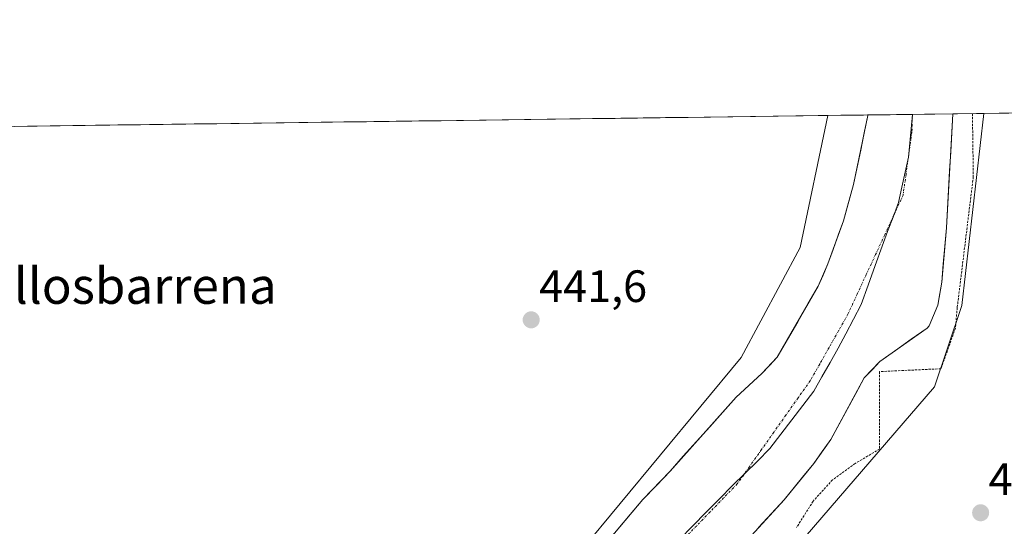
# Model space of a CAD drawing. Units: metres. Extents: x 590113 to 593552, y 4749843 to 4752202.
# Drawn here: x 590553 to 590770, y 4752074 to 4752186 of the extents above; entities that cross this region are included whole.
import ezdxf
from ezdxf.enums import TextEntityAlignment as Align

# ---------------------------------------------------------------- set-up
doc = ezdxf.new("R2010")
doc.units = ezdxf.units.M
doc.header["$MEASUREMENT"] = 0
doc.linetypes.add('TRAZO_Y_PUNTO', pattern=[1, 0.5, -0.25, 0, -0.25])
doc.linetypes.add('TRAZOS', pattern=[0.75, 0.5, -0.25])
for name, color, linetype, lineweight in [('Alambrada', 19, 'TRAZOS', 0), ('Arbolado forestal CxS', 92, 'Continuous', 0), ('Carátula', 7, 'Continuous', 5), ('Corriente natural Cxs', 5, 'Continuous', 13), ('Corriente natural eje', 5, 'TRAZO_Y_PUNTO', 0), ('Corriente natural superficial', 5, 'Continuous', 13), ('Entidad de ámbito territorial', 19, 'Continuous', 0), ('Entidad de ámbito territorial CxS', 92, 'Continuous', 0), ('Municipio CxS', 142, 'Continuous', 0), ('Prado CxS', 92, 'Continuous', 0), ('Punto de cota en terreno', 7, 'Continuous', 0), ('Rótulo de punto de cota en terreno', 19, 'Continuous', 0), ('Suelo desnudo CxS', 43, 'Continuous', 0), ('Texto cartográfico', 19, 'Continuous', 0)]:
    doc.layers.add(name, color=color, linetype=linetype, lineweight=lineweight)
doc.styles.add('Arial', font='txt', dxfattribs={"height": 0.2})

# ---------------------------------------------------------------- blocks, each defined once
blk = doc.blocks.new('*U160')
at = {"layer": 'Arbolado forestal CxS', "color": 92, "linetype": 'Continuous', "lineweight": 0}
for points in [[(590704.73, 4752061.5, 440.98), (590721.62, 4752079.96, 441.48), (590728.21, 4752087.97, 442.23), (590731.93, 4752093.25, 441.02), (590739.35, 4752106.89, 440.99), (590742.78, 4752110.53, 441.27), (590753.22, 4752117.89, 441.36), (590753.68, 4752118.38, 441.37), (590755.62, 4752123.01, 441.47), (590756.46, 4752128.05, 441.53), (590757.54, 4752140.05, 442.29), (590758.91, 4752165.29, 440.97), (590765.79, 4752165.38, 442.59), (590760.88, 4752122.89, 442.15), (590754.89, 4752104.92, 442.03), (590719.37, 4752063.69, 442.31)], [(590676.45, 4752068.39, 440.31), (590712.11, 4752111.43, 440.8), (590725.14, 4752135.75, 441.54), (590731.29, 4752164.92, 441.34), (590740.18, 4752165.04, 440.01), (590740.16, 4752164.9, 440.01), (590736.96, 4752149.66, 439.83), (590734.74, 4752141.65, 440.22), (590731.32, 4752132.1, 440.3), (590729.17, 4752127.15, 440.38), (590720.1, 4752111.49, 440.03), (590716.68, 4752107.84, 440.07), (590711.02, 4752102.61, 440.08), (590696.41, 4752086.3, 440.33), (590690.37, 4752079.98, 440.36), (590673.95, 4752060.47, 440.04)]]:
    blk.add_polyline3d(points, dxfattribs=at)
blk = doc.blocks.new('*U162')
at = {"layer": 'Suelo desnudo CxS', "color": 43, "linetype": 'Continuous', "lineweight": 0}
blk.add_polyline3d([(590673.95, 4752060.47, 440.04), (590690.37, 4752079.98, 440.36), (590696.41, 4752086.3, 440.33), (590711.02, 4752102.61, 440.08), (590716.68, 4752107.84, 440.07), (590720.1, 4752111.49, 440.03), (590729.17, 4752127.15, 440.38), (590731.32, 4752132.1, 440.3), (590734.74, 4752141.65, 440.22), (590736.96, 4752149.66, 439.83), (590740.16, 4752164.9, 440.01), (590740.18, 4752165.04, 440.01), (590758.91, 4752165.29, 440.97), (590757.54, 4752140.05, 442.29), (590756.46, 4752128.05, 441.53), (590755.62, 4752123.01, 441.47), (590753.68, 4752118.38, 441.37), (590753.22, 4752117.89, 441.36), (590742.78, 4752110.53, 441.27), (590739.35, 4752106.89, 440.99), (590731.93, 4752093.25, 441.02), (590728.21, 4752087.97, 442.23), (590721.62, 4752079.96, 441.48), (590704.73, 4752061.5, 440.98)], dxfattribs=at)
blk = doc.blocks.new('*U182')
at = {"layer": 'Corriente natural Cxs', "color": 5, "linetype": 'Continuous', "lineweight": 13}
blk.add_polyline3d([(590684.9, 4752073.48, 441.07), (590687.63, 4752076.73, 441.04), (590690.37, 4752079.98, 441.06), (590693.39, 4752083.14, 441.05), (590696.41, 4752086.3, 441), (590699.33, 4752089.56, 441.12), (590702.25, 4752092.82, 441.02), (590705.18, 4752096.09, 440.77), (590708.1, 4752099.35, 440.64), (590711.02, 4752102.61, 440.51), (590713.85, 4752105.23, 440.54), (590716.68, 4752107.84, 440.33), (590718.39, 4752109.67, 440.45), (590720.1, 4752111.49, 440.55), (590722.37, 4752115.41, 440.84), (590724.64, 4752119.32, 440.85), (590726.9, 4752123.24, 440.82), (590729.17, 4752127.15, 440.78), (590730.25, 4752129.63, 440.74), (590731.32, 4752132.1, 440.78), (590732.46, 4752135.28, 440.87), (590733.6, 4752138.47, 440.88), (590734.74, 4752141.65, 440.7), (590735.85, 4752145.66, 440.48), (590736.96, 4752149.66, 440.44), (590737.76, 4752153.47, 440.57), (590738.56, 4752157.28, 440.45), (590739.36, 4752161.09, 440.31), (590740.16, 4752164.9, 440.21), (590740.18, 4752165.04, 440.21), (590744.86, 4752165.1, 440.13), (590749.54, 4752165.16, 440.23), (590754.23, 4752165.22, 440.3), (590758.91, 4752165.29, 440.76), (590758.68, 4752161.08, 440.85), (590758.45, 4752156.87, 440.94), (590758.22, 4752152.67, 441.15), (590758, 4752148.46, 441.37), (590757.77, 4752144.26, 440.74), (590757.54, 4752140.05, 440.54), (590757.18, 4752136.05, 440.4), (590756.82, 4752132.05, 440.25), (590756.46, 4752128.05, 440.09), (590756.04, 4752125.53, 440.48), (590755.62, 4752123.01, 440.76), (590754.65, 4752120.7, 440.67), (590753.68, 4752118.38, 440.52), (590753.22, 4752117.89, 440.45), (590749.74, 4752115.44, 440.06), (590746.26, 4752112.98, 440.27), (590742.78, 4752110.53, 440.13), (590741.07, 4752108.71, 439.97), (590739.35, 4752106.89, 440.16), (590737.5, 4752103.48, 440.11), (590735.64, 4752100.07, 439.91), (590733.79, 4752096.66, 439.94), (590731.93, 4752093.25, 440.05), (590730.07, 4752090.61, 440.44), (590728.21, 4752087.97, 440.59), (590726.01, 4752085.3, 440.47), (590723.82, 4752082.63, 440.57), (590721.62, 4752079.96, 440.6), (590718.81, 4752076.88, 440.54), (590715.99, 4752073.81, 440.37)], dxfattribs=at)
blk = doc.blocks.new('5PATER')
at = {"layer": 'Carátula', "linetype": 'Continuous', "lineweight": 5}
h = blk.add_hatch(color=250, dxfattribs=at)
edge = h.paths.add_edge_path()
edge.add_ellipse((0, 0.01), major_axis=(-1.33, -1.34), ratio=0.999422, start_angle=0, end_angle=360)

msp = doc.modelspace()

# ---------------------------------------------------------------- linework, layer by layer
at = {"layer": 'Alambrada', "color": 19, "linetype": 'TRAZOS', "lineweight": 0}
msp.add_polyline3d([(590763.26, 4752165.34, 441.71), (590763.26, 4752165.34, 441.71), (590763.32, 4752160.77, 441.77), (590763.45, 4752151.33, 441.99), (590759.89, 4752122.44, 441.68), (590759.49, 4752117.88, 441.72), (590756.3, 4752108.92, 442), (590742.73, 4752108.29, 440.23), (590742.73, 4752091.17, 441.93), (590737.32, 4752087.97, 441.77), (590732.32, 4752084.36, 442.3), (590728.05, 4752079.65, 441.97), (590724.37, 4752073.81, 441.71)], dxfattribs=at)
at = {"layer": 'Arbolado forestal CxS', "color": 92, "linetype": 'Continuous', "lineweight": 0}
for points in [[(590765.79, 4752165.38, 442.59), (590760.88, 4752122.89, 442.15), (590754.89, 4752104.92, 442.03), (590719.37, 4752063.69, 442.31), (590689.58, 4752036.2, 442.17), (590660.13, 4752012.26, 442.59), (590618.88, 4751997.38, 442.34), (590581.06, 4751972.18, 442.39), (590560.44, 4751952.71, 441.85), (590554.33, 4751936.93, 443.38), (590554.07, 4751929.95, 447.15)], [(590704.73, 4752061.5, 440.98), (590721.62, 4752079.96, 441.48), (590728.21, 4752087.97, 442.23), (590731.93, 4752093.25, 441.02), (590739.35, 4752106.89, 440.99), (590742.78, 4752110.53, 441.27), (590753.22, 4752117.89, 441.36), (590753.68, 4752118.38, 441.37), (590755.62, 4752123.01, 441.47), (590756.46, 4752128.05, 441.53), (590757.54, 4752140.05, 442.29), (590758.91, 4752165.29, 440.97)], [(590765.79, 4752165.38, 442.59), (590758.91, 4752165.29, 440.97)], [(590457.53, 4752161.26, 443.21), (590462.09, 4752114.2, 442.7), (590463.24, 4752095.87, 442.73), (590451.79, 4752056.93, 442.2), (590447.2, 4752046.63, 442.42), (590448.85, 4752031.01, 442.79), (590451.78, 4752013.41, 442.52), (590463.9, 4751996.28, 442.26), (590474.69, 4751983.63, 442.26), (590485.72, 4751979.42, 442.25), (590511.15, 4751978.49, 442.76), (590530.81, 4751983.63, 443.15), (590555.99, 4751999.43, 441.3), (590605.69, 4752037.58, 441.76), (590631.48, 4752044.33, 439.95), (590650.96, 4752051.2, 440.99), (590676.45, 4752068.39, 440.31), (590712.11, 4752111.43, 440.8), (590725.14, 4752135.75, 441.54), (590731.29, 4752164.92, 441.34)], [(590538.37, 4751971.02, 440.03), (590552.87, 4751985.69, 440.33), (590568.25, 4751999.1, 440), (590590.41, 4752016.54, 440.05), (590599.93, 4752023.1, 440.14), (590622.89, 4752036.76, 440.47), (590635.43, 4752041.52, 439.89), (590642.6, 4752043.82, 439.99), (590654.85, 4752047.15, 440.09), (590659.49, 4752049.02, 440.05), (590669.44, 4752056.16, 440.19), (590673.95, 4752060.47, 440.04), (590690.37, 4752079.98, 440.36), (590696.41, 4752086.3, 440.33), (590711.02, 4752102.61, 440.08), (590716.68, 4752107.84, 440.07), (590720.1, 4752111.49, 440.03), (590729.17, 4752127.15, 440.38), (590731.32, 4752132.1, 440.3), (590734.74, 4752141.65, 440.22), (590736.96, 4752149.66, 439.83), (590740.16, 4752164.9, 440.01), (590740.18, 4752165.04, 440.01)], [(590740.18, 4752165.04, 440.01), (590731.29, 4752164.92, 441.34)]]:
    msp.add_polyline3d(points, dxfattribs=at)
at = {"layer": 'Corriente natural eje', "color": 5, "linetype": 'TRAZO_Y_PUNTO', "lineweight": 0}
msp.add_polyline3d([(590750, 4752165.17, 440.24), (590749.88, 4752161.21, 440.33), (590749.23, 4752156.58, 440.37), (590748.58, 4752151.94, 440.24), (590747.93, 4752147.31, 439.96), (590745.9, 4752142.93, 439.76), (590743.87, 4752138.54, 439.86), (590741.84, 4752134.16, 440.02), (590739.8, 4752129.78, 440.13), (590737.77, 4752125.39, 440.22), (590735.74, 4752121.01, 440.27), (590733.66, 4752117.33, 440.27), (590731.57, 4752113.64, 440.22), (590729.49, 4752109.96, 440.17), (590727.4, 4752106.27, 440.11), (590724.71, 4752102.47, 440.05), (590722.02, 4752098.67, 440.05), (590719.34, 4752094.87, 440.07), (590716.65, 4752091.06, 440.13), (590713.96, 4752087.26, 440.23), (590711.27, 4752083.46, 440.28), (590708.26, 4752080.36, 440.28), (590705.25, 4752077.25, 440.26), (590702.24, 4752074.15, 440.24), (590699.22, 4752071.04, 440.23)], dxfattribs=at)
at = {"layer": 'Corriente natural superficial', "color": 5, "linetype": 'Continuous', "lineweight": 13}
for points in [[(590758.91, 4752165.29, 440.76), (590758.68, 4752161.08, 440.85), (590758.45, 4752156.87, 440.94), (590758.22, 4752152.67, 441.15), (590758, 4752148.46, 441.37), (590757.77, 4752144.26, 440.74), (590757.54, 4752140.05, 440.54), (590757.18, 4752136.05, 440.4), (590756.82, 4752132.05, 440.25), (590756.46, 4752128.05, 440.09), (590756.04, 4752125.53, 440.48), (590755.62, 4752123.01, 440.76), (590754.65, 4752120.7, 440.67), (590753.68, 4752118.38, 440.52), (590753.22, 4752117.89, 440.45), (590749.74, 4752115.44, 440.06), (590746.26, 4752112.98, 440.27), (590742.78, 4752110.53, 440.13), (590741.07, 4752108.71, 439.97), (590739.35, 4752106.89, 440.16), (590737.5, 4752103.48, 440.11), (590735.64, 4752100.07, 439.91), (590733.79, 4752096.66, 439.94), (590731.93, 4752093.25, 440.05), (590730.07, 4752090.61, 440.44), (590728.21, 4752087.97, 440.59), (590726.01, 4752085.3, 440.47), (590723.82, 4752082.63, 440.57), (590721.62, 4752079.96, 440.6), (590718.81, 4752076.88, 440.54), (590715.99, 4752073.81, 440.37)], [(590758.91, 4752165.29, 440.76), (590754.23, 4752165.22, 440.3), (590750, 4752165.17, 440.24)], [(590684.9, 4752073.48, 441.07), (590687.63, 4752076.73, 441.04), (590690.37, 4752079.98, 441.06), (590693.39, 4752083.14, 441.05), (590696.41, 4752086.3, 441), (590699.33, 4752089.56, 441.12), (590702.25, 4752092.82, 441.02), (590705.18, 4752096.09, 440.77), (590708.1, 4752099.35, 440.64), (590711.02, 4752102.61, 440.51), (590713.85, 4752105.23, 440.54), (590716.68, 4752107.84, 440.33), (590718.39, 4752109.67, 440.45), (590720.1, 4752111.49, 440.55), (590722.37, 4752115.41, 440.84), (590724.64, 4752119.32, 440.85), (590726.9, 4752123.24, 440.82), (590729.17, 4752127.15, 440.78), (590730.25, 4752129.63, 440.74), (590731.32, 4752132.1, 440.78), (590732.46, 4752135.28, 440.87), (590733.6, 4752138.47, 440.88), (590734.74, 4752141.65, 440.7), (590735.85, 4752145.66, 440.48), (590736.96, 4752149.66, 440.44), (590737.76, 4752153.47, 440.57), (590738.56, 4752157.28, 440.45), (590739.36, 4752161.09, 440.31), (590740.16, 4752164.9, 440.21), (590740.18, 4752165.04, 440.21)], [(590750, 4752165.17, 440.24), (590749.54, 4752165.16, 440.23), (590744.86, 4752165.1, 440.13), (590740.18, 4752165.04, 440.21)]]:
    msp.add_polyline3d(points, dxfattribs=at)
at = {"layer": 'Entidad de ámbito territorial', "color": 19, "linetype": 'Continuous', "lineweight": 0}
msp.add_polyline3d([(590750, 4752165.17, 440.24), (590749.55, 4752160.45, 440.33), (590749.1, 4752155.73, 440.36), (590748.37, 4752152.38, 440.24), (590747.63, 4752149.04, 440.04), (590746.9, 4752145.69, 439.84), (590745.7, 4752142.47, 439.76), (590744.51, 4752139.26, 439.83), (590743.31, 4752136.04, 439.93), (590741.77, 4752131.73, 440.06), (590740.23, 4752127.41, 440.14), (590738.69, 4752123.1, 440.2), (590736.98, 4752119.89, 440.21), (590735.28, 4752116.67, 440.18), (590733.57, 4752113.46, 440.14), (590731.78, 4752110.29, 440.1), (590729.99, 4752107.11, 440.06), (590728.2, 4752103.94, 440.02), (590725.78, 4752100.77, 440.04), (590723.35, 4752097.61, 440.05), (590720.92, 4752094.44, 440.08), (590718.5, 4752091.27, 440.12), (590715.73, 4752088.52, 440.19), (590712.96, 4752085.76, 440.25), (590710.18, 4752083.01, 440.28), (590707.41, 4752080.25, 440.28), (590704.43, 4752077.21, 440.25), (590701.45, 4752074.17, 440.23), (590698.46, 4752071.13, 440.24)], dxfattribs=at)
msp.add_polyline3d([(590750, 4752165.17, 440.24), (590749.55, 4752160.45, 440.33), (590749.1, 4752155.73, 440.36), (590748.37, 4752152.38, 440.24), (590747.63, 4752149.04, 440.04), (590746.9, 4752145.69, 439.84), (590745.7, 4752142.47, 439.76), (590744.51, 4752139.26, 439.83), (590743.31, 4752136.04, 439.93), (590741.77, 4752131.73, 440.06), (590740.23, 4752127.41, 440.14), (590738.69, 4752123.1, 440.2), (590736.98, 4752119.89, 440.21), (590735.28, 4752116.67, 440.18), (590733.57, 4752113.46, 440.14), (590731.78, 4752110.29, 440.1), (590729.99, 4752107.11, 440.06), (590728.2, 4752103.94, 440.02), (590725.78, 4752100.77, 440.04), (590723.35, 4752097.61, 440.05), (590720.92, 4752094.44, 440.08), (590718.5, 4752091.27, 440.12), (590715.73, 4752088.52, 440.19), (590712.96, 4752085.76, 440.25), (590710.18, 4752083.01, 440.28), (590707.41, 4752080.25, 440.28), (590704.43, 4752077.21, 440.25), (590701.45, 4752074.17, 440.23), (590698.46, 4752071.13, 440.24)], dxfattribs=at)
at = {"layer": 'Entidad de ámbito territorial CxS', "color": 92, "linetype": 'Continuous', "lineweight": 0}
for points in [[(590698.46, 4752071.13, 440.24), (590701.45, 4752074.17, 440.23), (590704.43, 4752077.21, 440.25), (590707.41, 4752080.25, 440.28), (590710.18, 4752083.01, 440.28), (590712.96, 4752085.76, 440.25), (590715.73, 4752088.52, 440.19), (590718.5, 4752091.27, 440.12), (590720.92, 4752094.44, 440.08), (590723.35, 4752097.61, 440.05), (590725.78, 4752100.77, 440.04), (590728.2, 4752103.94, 440.02), (590729.99, 4752107.11, 440.06), (590731.78, 4752110.29, 440.1), (590733.57, 4752113.46, 440.14), (590735.28, 4752116.67, 440.18), (590736.98, 4752119.89, 440.21), (590738.69, 4752123.1, 440.2), (590740.23, 4752127.41, 440.14), (590741.77, 4752131.73, 440.06), (590743.31, 4752136.04, 439.93), (590744.51, 4752139.26, 439.83), (590745.7, 4752142.47, 439.76), (590746.9, 4752145.69, 439.84), (590747.63, 4752149.04, 440.04), (590748.37, 4752152.38, 440.24), (590749.1, 4752155.73, 440.36), (590749.55, 4752160.45, 440.33), (590750, 4752165.17, 440.24), (590754.96, 4752165.23, 440.3), (590759.93, 4752165.3, 440.95), (590764.89, 4752165.37, 442.13), (590769.85, 4752165.43, 442.62), (590774.82, 4752165.5, 442.72)], [(590551.55, 4752162.52, 442.05), (590556.51, 4752162.58, 442.09), (590561.47, 4752162.65, 442.1), (590566.44, 4752162.71, 442.13), (590571.4, 4752162.78, 442.12), (590576.36, 4752162.85, 441.94), (590581.32, 4752162.91, 441.91), (590586.28, 4752162.98, 441.84), (590591.24, 4752163.05, 441.79), (590596.2, 4752163.11, 441.78), (590601.16, 4752163.18, 441.77), (590606.13, 4752163.24, 441.77), (590611.09, 4752163.31, 441.77), (590616.05, 4752163.38, 441.86), (590621.01, 4752163.44, 441.86), (590625.97, 4752163.51, 441.84), (590630.93, 4752163.58, 441.8), (590635.89, 4752163.64, 441.71), (590640.85, 4752163.71, 441.66), (590645.81, 4752163.77, 441.65), (590650.78, 4752163.84, 441.7), (590655.74, 4752163.91, 441.73), (590660.7, 4752163.97, 441.76), (590665.66, 4752164.04, 441.75), (590670.62, 4752164.11, 441.74), (590675.58, 4752164.17, 441.71), (590680.54, 4752164.24, 441.66), (590685.5, 4752164.31, 441.61), (590690.47, 4752164.37, 441.56), (590695.43, 4752164.44, 441.46), (590700.39, 4752164.5, 441.37), (590705.35, 4752164.57, 441.28), (590710.31, 4752164.64, 441.23), (590715.27, 4752164.7, 441.21), (590720.23, 4752164.77, 441.36), (590725.19, 4752164.84, 441.58), (590730.15, 4752164.9, 441.91), (590735.12, 4752164.97, 440.97), (590740.08, 4752165.03, 440.22), (590745.04, 4752165.1, 440.13), (590750, 4752165.17, 440.24), (590749.55, 4752160.45, 440.33), (590749.1, 4752155.73, 440.36), (590748.37, 4752152.38, 440.24), (590747.63, 4752149.04, 440.04), (590746.9, 4752145.69, 439.84), (590745.7, 4752142.47, 439.76), (590744.51, 4752139.26, 439.83), (590743.31, 4752136.04, 439.93), (590741.77, 4752131.73, 440.06), (590740.23, 4752127.41, 440.14), (590738.69, 4752123.1, 440.2), (590736.98, 4752119.89, 440.21), (590735.28, 4752116.67, 440.18), (590733.57, 4752113.46, 440.14), (590731.78, 4752110.29, 440.1), (590729.99, 4752107.11, 440.06), (590728.2, 4752103.94, 440.02), (590725.78, 4752100.77, 440.04), (590723.35, 4752097.61, 440.05), (590720.92, 4752094.44, 440.08), (590718.5, 4752091.27, 440.12), (590715.73, 4752088.52, 440.19), (590712.96, 4752085.76, 440.25), (590710.18, 4752083.01, 440.28), (590707.41, 4752080.25, 440.28), (590704.43, 4752077.21, 440.25), (590701.45, 4752074.17, 440.23), (590698.46, 4752071.13, 440.24)]]:
    msp.add_polyline3d(points, dxfattribs=at)
at = {"layer": 'Municipio CxS', "color": 142, "linetype": 'Continuous', "lineweight": 0}
msp.add_polyline3d([(590549.41, 4752162.49, 442.07), (590554.4, 4752162.55, 442.08), (590559.4, 4752162.62, 442.1), (590564.39, 4752162.69, 442.11), (590569.39, 4752162.75, 442.12), (590574.38, 4752162.82, 442.01), (590579.37, 4752162.89, 441.92), (590584.37, 4752162.95, 441.87), (590589.36, 4752163.02, 441.81), (590594.36, 4752163.09, 441.78), (590599.35, 4752163.15, 441.77), (590604.34, 4752163.22, 441.77), (590609.34, 4752163.29, 441.77), (590614.33, 4752163.35, 441.83), (590619.33, 4752163.42, 441.86), (590624.32, 4752163.49, 441.84), (590629.31, 4752163.55, 441.81), (590634.31, 4752163.62, 441.74), (590639.3, 4752163.69, 441.67), (590644.29, 4752163.75, 441.65), (590649.29, 4752163.82, 441.68), (590654.28, 4752163.89, 441.72), (590659.28, 4752163.95, 441.75), (590664.27, 4752164.02, 441.75), (590669.26, 4752164.09, 441.74), (590674.26, 4752164.15, 441.72), (590679.25, 4752164.22, 441.67), (590684.25, 4752164.29, 441.62), (590689.24, 4752164.36, 441.57), (590694.23, 4752164.42, 441.49), (590699.23, 4752164.49, 441.39), (590704.22, 4752164.56, 441.3), (590709.22, 4752164.62, 441.24), (590714.21, 4752164.69, 441.21), (590719.2, 4752164.76, 441.31), (590724.2, 4752164.82, 441.53), (590729.19, 4752164.89, 441.84), (590734.19, 4752164.96, 441.23), (590739.18, 4752165.02, 440.31), (590744.17, 4752165.09, 440.12), (590749.17, 4752165.16, 440.22), (590754.16, 4752165.22, 440.29), (590759.16, 4752165.29, 440.81), (590764.15, 4752165.36, 441.94), (590769.14, 4752165.42, 442.61), (590774.14, 4752165.49, 442.71)], dxfattribs=at)
at = {"layer": 'Prado CxS', "color": 92, "linetype": 'Continuous', "lineweight": 0}
for points in [[(590719.37, 4752063.69, 442.31), (590754.89, 4752104.92, 442.03), (590760.88, 4752122.89, 442.15), (590765.79, 4752165.38, 442.59), (592317.2, 4752186.1, 435.93)], [(592317.2, 4752186.1, 435.93), (590765.79, 4752165.38, 442.59)], [(590765.79, 4752165.38, 442.59), (590760.88, 4752122.89, 442.15), (590754.89, 4752104.92, 442.03), (590719.37, 4752063.69, 442.31), (590689.58, 4752036.2, 442.17), (590660.13, 4752012.26, 442.59), (590618.88, 4751997.38, 442.34), (590581.06, 4751972.18, 442.39), (590560.44, 4751952.71, 441.85), (590554.33, 4751936.93, 443.38), (590554.07, 4751929.95, 447.15)], [(590457.53, 4752161.26, 443.21), (590462.09, 4752114.2, 442.7), (590463.24, 4752095.87, 442.73), (590451.79, 4752056.93, 442.2), (590447.2, 4752046.63, 442.42), (590448.85, 4752031.01, 442.79), (590451.78, 4752013.41, 442.52), (590463.9, 4751996.28, 442.26), (590474.69, 4751983.63, 442.26), (590485.72, 4751979.42, 442.25), (590511.15, 4751978.49, 442.76), (590530.81, 4751983.63, 443.15), (590555.99, 4751999.43, 441.3), (590605.69, 4752037.58, 441.76), (590631.48, 4752044.33, 439.95), (590650.96, 4752051.2, 440.99), (590676.45, 4752068.39, 440.31), (590712.11, 4752111.43, 440.8), (590725.14, 4752135.75, 441.54), (590731.29, 4752164.92, 441.34)], [(590731.29, 4752164.92, 441.34), (590457.53, 4752161.26, 443.21)]]:
    msp.add_polyline3d(points, dxfattribs=at)
msp.add_polyline3d([(590511.15, 4751978.49, 442.76), (590485.72, 4751979.42, 442.25), (590474.69, 4751983.63, 442.26), (590463.9, 4751996.28, 442.26), (590451.78, 4752013.41, 442.52), (590448.85, 4752031.01, 442.79), (590447.2, 4752046.63, 442.42), (590451.79, 4752056.93, 442.2), (590463.24, 4752095.87, 442.73), (590462.09, 4752114.2, 442.7), (590457.53, 4752161.26, 443.21), (590731.29, 4752164.92, 441.34), (590725.14, 4752135.75, 441.54), (590712.11, 4752111.43, 440.8), (590676.45, 4752068.39, 440.31), (590650.96, 4752051.2, 440.99), (590631.48, 4752044.33, 439.95), (590605.69, 4752037.58, 441.76), (590555.99, 4751999.43, 441.3), (590530.81, 4751983.63, 443.15), (590511.15, 4751978.49, 442.76)], close=True, dxfattribs=at)
at = {"layer": 'Suelo desnudo CxS', "color": 43, "linetype": 'Continuous', "lineweight": 0}
for points in [[(590704.73, 4752061.5, 440.98), (590721.62, 4752079.96, 441.48), (590728.21, 4752087.97, 442.23), (590731.93, 4752093.25, 441.02), (590739.35, 4752106.89, 440.99), (590742.78, 4752110.53, 441.27), (590753.22, 4752117.89, 441.36), (590753.68, 4752118.38, 441.37), (590755.62, 4752123.01, 441.47), (590756.46, 4752128.05, 441.53), (590757.54, 4752140.05, 442.29), (590758.91, 4752165.29, 440.97)], [(590758.91, 4752165.29, 440.97), (590740.18, 4752165.04, 440.01)], [(590538.37, 4751971.02, 440.03), (590552.87, 4751985.69, 440.33), (590568.25, 4751999.1, 440), (590590.41, 4752016.54, 440.05), (590599.93, 4752023.1, 440.14), (590622.89, 4752036.76, 440.47), (590635.43, 4752041.52, 439.89), (590642.6, 4752043.82, 439.99), (590654.85, 4752047.15, 440.09), (590659.49, 4752049.02, 440.05), (590669.44, 4752056.16, 440.19), (590673.95, 4752060.47, 440.04), (590690.37, 4752079.98, 440.36), (590696.41, 4752086.3, 440.33), (590711.02, 4752102.61, 440.08), (590716.68, 4752107.84, 440.07), (590720.1, 4752111.49, 440.03), (590729.17, 4752127.15, 440.38), (590731.32, 4752132.1, 440.3), (590734.74, 4752141.65, 440.22), (590736.96, 4752149.66, 439.83), (590740.16, 4752164.9, 440.01), (590740.18, 4752165.04, 440.01)]]:
    msp.add_polyline3d(points, dxfattribs=at)

# ---------------------------------------------------------------- block references
at = {"layer": 'Arbolado forestal CxS', "color": 92, "linetype": 'Continuous', "lineweight": 0}
msp.add_blockref('*U160', (0, 0), dxfattribs=at)
at = {"layer": 'Corriente natural Cxs', "color": 5, "linetype": 'Continuous', "lineweight": 13}
msp.add_blockref('*U182', (0, 0), dxfattribs=at)
at = {"layer": 'Punto de cota en terreno', "linetype": 'Continuous', "lineweight": 0}
for p in [(590665.72, 4752119.73, 441.6), (590765.07, 4752077.07, 442.14)]:
    msp.add_blockref('5PATER', p, dxfattribs=at)
at = {"layer": 'Suelo desnudo CxS', "color": 43, "linetype": 'Continuous', "lineweight": 0}
msp.add_blockref('*U162', (0, 0), dxfattribs=at)

# ---------------------------------------------------------------- texts
at = {"layer": 'Rótulo de punto de cota en terreno', "color": 19, "linetype": 'Continuous', "lineweight": 0, "style": 'Arial'}
for s, p in [('441,6', (590667.48, 4752121.49)), ('442,14', (590766.83, 4752078.83))]:
    msp.add_text(s, height=7, dxfattribs=at).set_placement(p, align=Align.BOTTOM_LEFT)
at = {"layer": 'Texto cartográfico', "color": 19, "linetype": 'Continuous', "lineweight": 0, "style": 'Arial'}
msp.add_text('Ebillosbarrena', height=8, dxfattribs=at).set_placement((590572.32, 4752127.28), align=Align.MIDDLE_CENTER)

doc.saveas('drawing.dxf')
